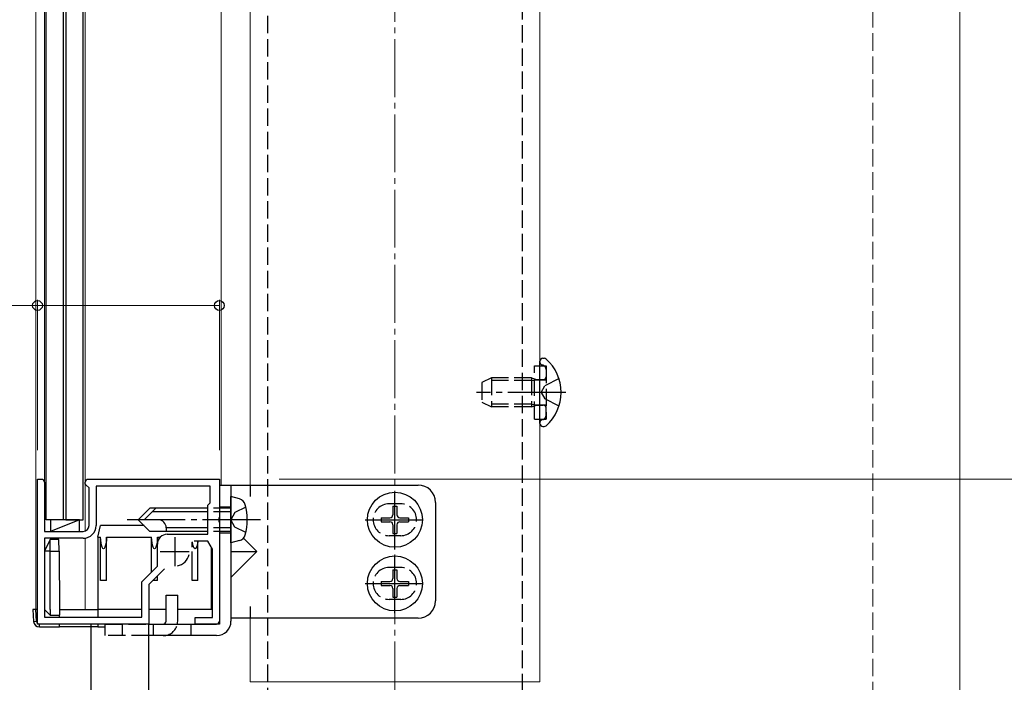
# Model space of a CAD drawing. Extents: x 0 to 2125, y -1560 to 1647.
# Drawn here: x 246 to 416, y -1267 to -1152 of the extents above; entities that cross this region are included whole.
import ezdxf

# ---------------------------------------------------------------- set-up
doc = ezdxf.new("R2010")
doc.units = 0
doc.linetypes.add('YCENTER_1', pattern=[13, 10, -1, 1, -1])
doc.linetypes.add('YHIDDEN_1', pattern=[4, 3, -1])
for name, color, linetype, lineweight in [('YKK_11', 7, 'CONTINUOUS', 30), ('YKK_12', 2, 'CONTINUOUS', 13), ('YKK_13', 4, 'CONTINUOUS', 30), ('YKK_D', 6, 'CONTINUOUS', 13), ('YSS_K', 3, 'CONTINUOUS', 13)]:
    doc.layers.add(name, color=color, linetype=linetype, lineweight=lineweight)

msp = doc.modelspace()

# ---------------------------------------------------------------- linework, layer by layer
at = {"layer": 'YKK_11', "linetype": 'ByBlock', "lineweight": -2, "ltscale": 0.5}
for p, q in [((248.87, -1256.65), (248.87, -1231.65)), ((248.87, -1231.65), (249.77, -1231.65)), ((249.77, -1231.65), (250.07, -1232.15)), ((250.07, -1232.15), (250.07, -1240.65)), ((257.07, -1232.15), (257.37, -1231.65)), ((257.07, -1232.45), (257.07, -1232.15)), ((257.37, -1231.65), (280.27, -1231.65)), ((280.27, -1231.65), (280.27, -1238.19)), ((257.27, -1232.65), (257.07, -1232.45)), ((257.77, -1233.15), (257.27, -1232.65)), ((257.77, -1239.65), (257.77, -1233.15)), ((261.7, -1232.85), (258.97, -1232.85)), ((258.97, -1232.85), (258.97, -1239.65)), ((278.67, -1232.85), (261.7, -1232.85)), ((278.67, -1232.85), (261.7, -1232.85)), ((278.67, -1235.75), (278.67, -1232.85)), ((278.27, -1236.15), (278.67, -1235.75)), ((278.27, -1241.15), (278.27, -1236.15)), ((280.27, -1238.19), (280.15, -1238.37)), ((280.15, -1238.37), (280.15, -1238.92)), ((280.15, -1238.92), (280.27, -1239.11)), ((280.27, -1239.11), (280.27, -1256.65)), ((250.07, -1240.65), (256.77, -1240.65)), ((256.77, -1241.85), (250.07, -1241.85)), ((250.07, -1241.85), (250.07, -1255.45)), ((271.27, -1241.15), (278.27, -1241.15)), ((278.27, -1242.35), (275.93, -1242.35)), ((279.07, -1243.73), (278.27, -1242.35)), ((269.57, -1246.65), (269.57, -1242.85)), ((279.07, -1255.55), (279.07, -1243.73)), ((266.87, -1249.35), (269.57, -1246.65)), ((270.81, -1247.11), (268.07, -1249.85)), ((266.87, -1255.45), (266.87, -1249.35)), ((268.07, -1249.85), (268.07, -1256.65)), ((250.07, -1255.45), (266.87, -1255.45)), ((276.07, -1256.65), (276.07, -1255.55)), ((276.07, -1255.55), (279.07, -1255.55)), ((268.07, -1256.65), (248.87, -1256.65)), ((280.27, -1256.65), (276.07, -1256.65))]:
    msp.add_line(p, q, dxfattribs=at)
at = {"layer": 'YKK_11', "ltscale": 0.5}
for p, q in [((272.57, -1241.65), (272.57, -1246.65)), ((270.07, -1244.15), (275.07, -1244.15))]:
    msp.add_line(p, q, dxfattribs=at)
at = {"layer": 'YKK_11', "linetype": 'ByBlock', "lineweight": -2, "ltscale": 0.5}
for centre, radius, start, end in [((256.77, -1239.65), 1, 270, 360), ((256.77, -1239.65), 2.2, 270, 360), ((271.27, -1242.85), 1.7, 90, 180)]:
    msp.add_arc(centre, radius, start, end, dxfattribs=at)
at = {"layer": 'YKK_12'}
for p, q in [((335.57, -446.15), (335.57, -1266.65)), ((248.57, -549.15), (248.57, -1254.15)), ((250.07, -562.95), (250.07, -1239.35)), ((257.07, -562.69), (257.07, -1240.6)), ((285.57, -570.65), (285.57, -1232.65)), ((280.57, -573.52), (280.57, -1232.65)), ((408.07, -1281.45), (408.07, -622.15)), ((250.07, -1242.15), (250.07, -1254.15)), ((257.07, -1241.85), (257.07, -1254.15)), ((248.57, -1254.15), (248.87, -1254.15)), ((252.68, -1254.15), (266.87, -1254.15)), ((268.07, -1254.15), (271.07, -1254.15)), ((273.07, -1254.15), (279.07, -1254.15)), ((285.57, -1255.65), (285.57, -1266.65)), ((285.57, -1266.65), (335.57, -1266.65))]:
    msp.add_line(p, q, dxfattribs=at)
at = {"layer": 'YKK_13'}
for p, q in [((250.37, -1238.65), (250.37, -566.65)), ((253.37, -1238.65), (253.37, -566.65)), ((253.77, -566.65), (253.77, -1238.65)), ((256.77, -1238.65), (256.77, -566.65)), ((335.57, -1211.4), (335.57, -1211.29)), ((335.57, -1221.9), (335.57, -1211.4)), ((336.12, -1210.75), (336.31, -1210.75)), ((335.57, -1221.9), (335.57, -1221.55)), ((335.57, -1222), (335.57, -1221.9)), ((336.12, -1222.55), (336.31, -1222.55)), ((280.27, -1232.65), (314.57, -1232.65)), ((280.27, -1232.65), (280.27, -1256.15)), ((282.27, -1232.65), (282.27, -1256.15)), ((285.57, -1232.65), (285.57, -1234.65)), ((283.75, -1235.04), (282.27, -1234.65)), ((282.27, -1242.65), (282.27, -1234.65)), ((317.57, -1235.65), (317.57, -1252.65)), ((268.27, -1236.65), (266.27, -1238.65)), ((269.27, -1236.65), (267.27, -1238.65)), ((278.27, -1236.65), (268.27, -1236.65)), ((278.27, -1237.25), (268.67, -1237.25)), ((310.22, -1236.3), (310.92, -1236.3)), ((310.22, -1236.3), (310.22, -1237.8)), ((310.92, -1236.3), (310.92, -1237.8)), ((253.37, -1238.65), (250.37, -1238.65)), ((256.1, -1238.65), (251.1, -1240.65)), ((256.1, -1238.65), (251.1, -1238.65)), ((251.1, -1238.65), (251.1, -1240.65)), ((253.77, -1238.65), (253.37, -1238.65)), ((253.77, -1238.65), (256.77, -1238.65)), ((256.1, -1240.65), (256.1, -1238.65)), ((268.27, -1240.65), (266.27, -1238.65)), ((308.22, -1238.3), (308.22, -1239)), ((308.22, -1238.3), (309.72, -1238.3)), ((308.22, -1239), (309.72, -1239)), ((311.42, -1238.3), (312.92, -1238.3)), ((311.42, -1239), (312.92, -1239)), ((312.92, -1238.3), (312.92, -1239)), ((251.1, -1240.65), (256.1, -1240.65)), ((259.27, -1241.65), (259.77, -1239.65)), ((267.27, -1239.65), (259.77, -1239.65)), ((278.27, -1240.65), (268.27, -1240.65)), ((271.07, -1240.05), (271.07, -1240.65)), ((278.27, -1240.05), (271.07, -1240.05)), ((310.22, -1239.5), (310.22, -1241)), ((310.92, -1239.5), (310.92, -1241)), ((251.07, -1242.05), (250.07, -1244.05)), ((251.07, -1244.05), (251.07, -1242.05)), ((252.57, -1242.05), (251.07, -1242.05)), ((252.59, -1244.05), (252.57, -1242.05)), ((259.27, -1241.65), (259.77, -1241.65)), ((259.27, -1241.65), (259.27, -1254.15)), ((259.77, -1249.15), (259.77, -1241.65)), ((260.77, -1241.65), (268.57, -1241.65)), ((260.77, -1249.15), (260.77, -1241.65)), ((268.57, -1247.65), (268.57, -1241.65)), ((269.57, -1241.65), (270.07, -1241.65)), ((269.57, -1246.53), (269.57, -1241.65)), ((275.57, -1243.37), (275.57, -1242.5)), ((276.57, -1249.15), (276.57, -1242.35)), ((283.75, -1242.25), (282.27, -1242.65)), ((286.76, -1244.15), (284.44, -1241.83)), ((310.22, -1241), (310.92, -1241)), ((251.07, -1244.05), (250.07, -1244.05)), ((250.07, -1244.05), (250.07, -1254.15)), ((251.07, -1254.15), (251.07, -1244.05)), ((251.07, -1244.05), (252.59, -1244.05)), ((252.59, -1244.05), (252.68, -1254.15)), ((275.57, -1249.15), (275.57, -1244.12)), ((278.87, -1243.39), (278.87, -1254.15)), ((282.27, -1244.15), (286.76, -1244.15)), ((286.76, -1244.15), (282.27, -1248.63)), ((310.22, -1247.3), (310.92, -1247.3)), ((310.22, -1247.3), (310.22, -1248.8)), ((310.92, -1247.3), (310.92, -1248.8)), ((260.77, -1249.15), (259.77, -1249.15)), ((269.57, -1249.15), (268.77, -1249.15)), ((269.57, -1249.15), (269.57, -1248.35)), ((276.57, -1249.15), (275.57, -1249.15)), ((279.07, -1249.15), (278.87, -1249.15)), ((308.22, -1249.3), (308.22, -1250)), ((308.22, -1249.3), (309.72, -1249.3)), ((311.42, -1249.3), (312.92, -1249.3)), ((312.92, -1249.3), (312.92, -1250)), ((308.22, -1250), (309.72, -1250)), ((310.22, -1250.5), (310.22, -1252)), ((310.92, -1250.5), (310.92, -1252)), ((311.42, -1250), (312.92, -1250)), ((271.07, -1256.15), (271.07, -1251.65)), ((271.07, -1251.65), (273.07, -1251.65)), ((273.07, -1256.15), (273.07, -1251.65)), ((310.22, -1252), (310.92, -1252)), ((248.07, -1254.15), (248.2, -1256.21)), ((248.57, -1254.15), (248.07, -1254.15)), ((248.87, -1254.15), (248.57, -1254.15)), ((248.7, -1256.18), (248.57, -1254.15)), ((251.07, -1255.15), (250.07, -1254.15)), ((251.07, -1254.15), (251.07, -1255.15)), ((252.68, -1254.15), (252.67, -1255.15)), ((252.68, -1254.15), (259.27, -1254.15)), ((266.87, -1254.15), (259.27, -1254.15)), ((259.27, -1254.15), (259.27, -1255.45)), ((271.07, -1254.15), (268.07, -1254.15)), ((279.07, -1254.15), (273.07, -1254.15)), ((285.57, -1253.65), (285.57, -1255.65)), ((251.07, -1255.15), (252.67, -1255.15)), ((252.66, -1255.45), (252.67, -1255.15)), ((314.57, -1255.65), (282.27, -1255.65)), ((248.2, -1256.21), (248.7, -1256.18)), ((249.19, -1257.15), (249.19, -1256.65)), ((252.65, -1256.65), (249.19, -1256.65)), ((249.19, -1257.15), (252.65, -1257.15)), ((252.65, -1257.15), (252.65, -1256.65)), ((259.27, -1257.15), (252.65, -1257.15)), ((268.07, -1256.65), (258.07, -1256.65)), ((258.07, -1256.65), (258.07, -1270.65)), ((259.27, -1256.65), (259.27, -1257.15)), ((260.57, -1256.65), (259.27, -1256.65)), ((259.27, -1257.15), (260.57, -1257.15)), ((268.07, -1256.65), (279.77, -1256.65)), ((268.07, -1270.65), (268.07, -1256.65)), ((279.77, -1258.65), (268.07, -1258.65))]:
    msp.add_line(p, q, dxfattribs=at)
at = {"layer": 'YKK_13', "linetype": 'YHIDDEN_1'}
for p, q in [((288.57, -895.65), (288.57, -1292.25)), ((332.57, -1292.25), (332.57, -895.65)), ((336.14, -1211.96), (335.9, -1211.87)), ((334.67, -1221.25), (334.67, -1212.05)), ((334.67, -1212.05), (335.57, -1212.05)), ((335.57, -1212.05), (336.67, -1212.05)), ((336.67, -1212.05), (336.67, -1221.25)), ((336.67, -1212.71), (336.67, -1213.95)), ((327.27, -1214.15), (325.57, -1214.95)), ((325.57, -1214.95), (325.57, -1218.35)), ((334.17, -1214.58), (326.35, -1214.58)), ((327.27, -1214.15), (327.27, -1219.15)), ((334.17, -1214.15), (327.27, -1214.15)), ((334.17, -1214.15), (334.17, -1219.15)), ((334.17, -1214.15), (334.67, -1214.32)), ((334.17, -1214.58), (334.67, -1214.52)), ((334.67, -1214.32), (335.06, -1214.45)), ((334.67, -1214.52), (335.27, -1214.45)), ((334.67, -1214.5), (336.67, -1214.5)), ((335.06, -1214.45), (335.57, -1214.45)), ((335.57, -1214.45), (336.17, -1214.45)), ((338.9, -1214.28), (336.44, -1215.5)), ((335.83, -1216.65), (336.44, -1215.5)), ((335.83, -1216.65), (336.44, -1217.79)), ((325.57, -1218.35), (327.27, -1219.15)), ((334.17, -1218.71), (326.35, -1218.71)), ((334.17, -1218.71), (334.67, -1218.77)), ((338.9, -1219.02), (336.44, -1217.79)), ((334.17, -1219.15), (327.27, -1219.15)), ((334.17, -1219.15), (334.67, -1218.98)), ((334.67, -1218.77), (335.27, -1218.85)), ((334.67, -1218.8), (336.67, -1218.8)), ((334.67, -1218.98), (335.06, -1218.85)), ((335.06, -1218.85), (335.57, -1218.85)), ((335.57, -1218.85), (336.17, -1218.85)), ((336.67, -1220.59), (336.67, -1219.35)), ((334.67, -1221.25), (335.57, -1221.25)), ((335.57, -1221.25), (336.67, -1221.25)), ((336.14, -1221.34), (335.9, -1221.43)), ((282.27, -1236.65), (278.27, -1236.65)), ((282.27, -1237.25), (278.27, -1237.25)), ((280.27, -1236.4), (282.27, -1236.4)), ((282.91, -1237.39), (282.24, -1238.65)), ((284.84, -1236.45), (282.91, -1237.39)), ((311.57, -1235.9), (309.57, -1235.9)), ((282.91, -1239.91), (282.24, -1238.65)), ((282.27, -1240.05), (278.27, -1240.05)), ((282.27, -1240.65), (278.27, -1240.65)), ((284.84, -1240.85), (282.91, -1239.91)), ((280.27, -1240.9), (282.27, -1240.9)), ((311.57, -1241.4), (309.57, -1241.4)), ((311.57, -1246.9), (309.57, -1246.9)), ((311.57, -1252.4), (309.57, -1252.4)), ((260.57, -1258.65), (260.57, -1256.65)), ((260.57, -1256.65), (268.07, -1256.65)), ((263.57, -1258.65), (263.57, -1256.65)), ((268.82, -1256.65), (268.82, -1258.65)), ((275.32, -1256.65), (275.32, -1258.65)), ((268.07, -1258.65), (260.57, -1258.65))]:
    msp.add_line(p, q, dxfattribs=at)
at = {"layer": 'YKK_13', "linetype": 'YCENTER_1'}
for p, q in [((340.07, -1216.65), (324.66, -1216.65)), ((310.57, -1243.8), (310.57, -1233.5)), ((287.37, -1238.65), (263.77, -1238.65)), ((305.42, -1238.65), (315.72, -1238.65)), ((310.57, -1254.8), (310.57, -1244.5)), ((305.42, -1249.65), (315.72, -1249.65))]:
    msp.add_line(p, q, dxfattribs=at)
at = {"layer": 'YKK_13'}
for centre in [(310.57, -1238.65), (310.57, -1249.65)]:
    msp.add_circle(centre, 4.75, dxfattribs=at)
for centre, radius, start, end in [((336.12, -1211.29), 0.545, 90, 180), ((336.31, -1211.3), 0.55, 48.4392, 90), ((331.57, -1216.65), 7.7, 311.5608, 48.4392), ((336.12, -1222), 0.545, 180, 270), ((336.31, -1222), 0.55, 270, 311.5608), ((314.57, -1235.65), 3, 0, 90), ((283.39, -1236.4), 1.4, 14.3233, 75), ((274.57, -1238.65), 10.5, 345.6767, 14.3233), ((269.74, -1239.98), 1.33, 357.134, 90), ((309.72, -1237.8), 0.5, 270, 0), ((309.72, -1239.5), 0.5, 0, 90), ((311.42, -1237.8), 0.5, 180, 270), ((311.42, -1239.5), 0.5, 90, 180), ((283.39, -1240.9), 1.4, 285, 345.6767), ((272.57, -1244.15), 2.5, 280.9334, 349.0666), ((309.72, -1248.8), 0.5, 270, 0), ((311.42, -1248.8), 0.5, 180, 270), ((309.72, -1250.5), 0.5, 0, 90), ((311.42, -1250.5), 0.5, 90, 180), ((314.57, -1252.65), 3, 270, 0), ((249.19, -1256.15), 1, 183.5, 270), ((249.19, -1256.15), 0.5, 183.5, 270), ((270.57, -1256.15), 0.5, 270, 0), ((270.57, -1256.15), 2.5, 348.463, 0), ((279.77, -1256.15), 0.5, 270, 0), ((279.77, -1256.15), 2.5, 270, 0)]:
    msp.add_arc(centre, radius, start, end, dxfattribs=at)
at = {"layer": 'YKK_13', "linetype": 'YHIDDEN_1'}
for centre, radius, start, end in [((336.07, -1211.4), 0.5, 180, 250), ((335.87, -1212.71), 0.8, 0, 70), ((336.17, -1213.95), 0.5, 270, 0), ((336.17, -1219.35), 0.5, 0, 90), ((336.07, -1221.9), 0.5, 110, 180), ((335.87, -1220.59), 0.8, 290, 0), ((309.57, -1238.65), 2.75, 90, 270), ((311.57, -1238.65), 2.75, 270, 90), ((309.57, -1249.65), 2.75, 90, 270), ((311.57, -1249.65), 2.75, 270, 90), ((270.57, -1256.15), 2.5, 270, 348.463)]:
    msp.add_arc(centre, radius, start, end, dxfattribs=at)
at = {"layer": 'YKK_13', "extrusion": (0, 0, -1)}
for centre, start_param, end_param in [((260.27, -1241.65), 1.570796, 4.712389), ((269.07, -1241.65), 1.570796, 4.712389), ((276.07, -1241.65), 1.928367, 4.294864)]:
    msp.add_ellipse(centre, major_axis=(0, 2), ratio=0.25, start_param=start_param, end_param=end_param, dxfattribs=at)
at = {"layer": 'YKK_D'}
for p, q in [((248.87, -1201.65), (211.39, -1201.65)), ((248.87, -1226.65), (248.87, -1200.65)), ((280.27, -1201.65), (248.87, -1201.65)), ((280.27, -1226.65), (280.27, -1200.65)), ((290.57, -1231.65), (504.27, -1231.65))]:
    msp.add_line(p, q, dxfattribs=at)
at = {"layer": 'YKK_D', "linetype": 'ByBlock', "lineweight": -2}
for centre in [(248.87, -1201.65), (280.27, -1201.65)]:
    msp.add_circle(centre, 0.85, dxfattribs=at)
at = {"layer": 'YSS_K', "linetype": 'YCENTER_1'}
msp.add_line((310.57, -1399.65), (310.57, -391.02), dxfattribs=at)
at = {"layer": 'YSS_K', "linetype": 'YHIDDEN_1'}
msp.add_line((393.07, -1301.65), (393.07, -581.65), dxfattribs=at)

doc.saveas('drawing.dxf')
